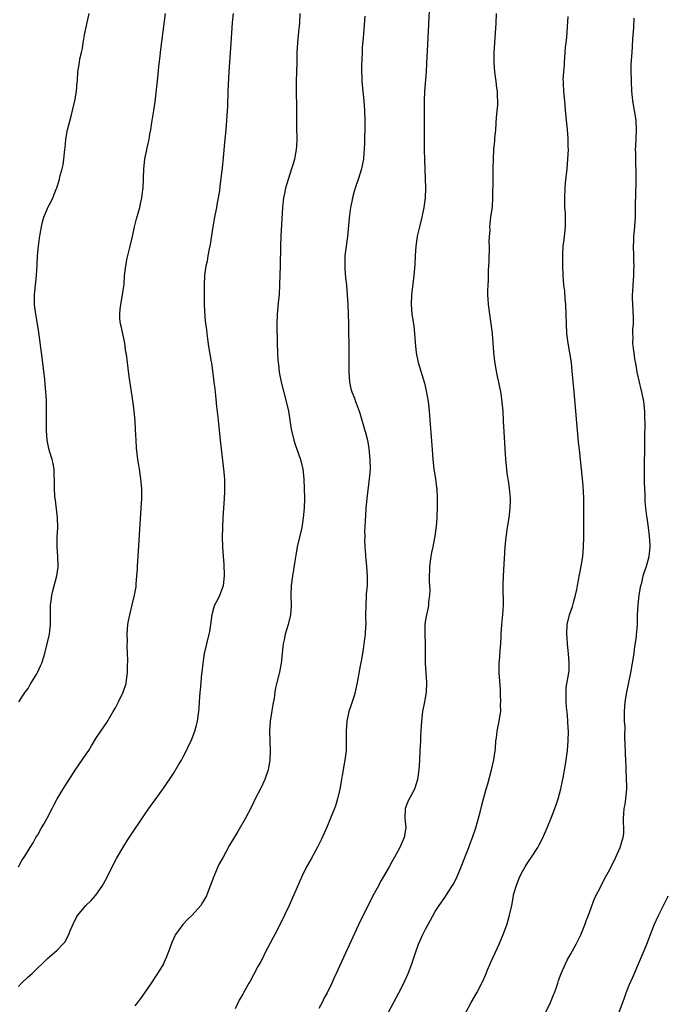
# Model space of a CAD drawing. Units: inches. Extents: x 2619000 to 2622000, y 1476000 to 1479000.
# Drawn here: x 2620259 to 2620393, y 1477113 to 1477316 of the extents above; entities that cross this region are included whole.
import ezdxf

# ---------------------------------------------------------------- set-up
doc = ezdxf.new("R2010")
doc.units = ezdxf.units.IN
doc.header["$MEASUREMENT"] = 0
doc.layers.add('LD26191476_10ft', color=110, linetype='Continuous')

msp = doc.modelspace()

# ---------------------------------------------------------------- linework, layer by layer
at = {"layer": 'LD26191476_10ft'}
for points, elevation in [([(2620343.79, 1477319), (2620343.38, 1477310.62), (2620343.21, 1477306.79), (2620343.11, 1477305), (2620342.77, 1477301), (2620342.71, 1477299), (2620342.73, 1477295), (2620342.69, 1477291), (2620342.7, 1477289), (2620342.78, 1477286.78), (2620342.94, 1477283), (2620342.98, 1477281.02), (2620342.9, 1477279), (2620342.65, 1477277), (2620342.22, 1477275), (2620341.72, 1477273), (2620341.35, 1477271.35), (2620341.28, 1477271), (2620341, 1477269), (2620340.86, 1477267), (2620340.77, 1477265.23), (2620340.58, 1477263), (2620340.12, 1477259), (2620340.03, 1477257), (2620340.19, 1477255), (2620340.56, 1477252.56), (2620340.73, 1477251), (2620340.85, 1477249.15), (2620341.08, 1477247), (2620341.51, 1477245), (2620342.76, 1477240.76), (2620343.16, 1477239.16), (2620343.51, 1477237), (2620343.72, 1477235), (2620344.35, 1477227), (2620344.52, 1477225), (2620344.74, 1477223), (2620345.03, 1477221), (2620345.26, 1477219.26), (2620345.31, 1477219), (2620345.42, 1477217), (2620345.4, 1477215.4), (2620345.33, 1477213), (2620345.21, 1477211.21), (2620345.15, 1477210.85), (2620344.9, 1477209.1), (2620344.88, 1477208.88), (2620344.49, 1477207), (2620344.2, 1477205.8), (2620344.06, 1477205), (2620343.78, 1477203), (2620343.8, 1477202.2), (2620343.75, 1477201), (2620343.75, 1477199.75), (2620343.83, 1477199), (2620343.89, 1477198.11), (2620343.84, 1477197), (2620343.63, 1477195.63), (2620343.61, 1477195), (2620343.54, 1477194.46), (2620343.17, 1477193), (2620343, 1477191.96), (2620342.87, 1477191), (2620342.86, 1477189), (2620342.93, 1477187), (2620342.93, 1477183), (2620343.05, 1477181), (2620343.21, 1477179), (2620343.13, 1477177), (2620342.78, 1477175), (2620342.39, 1477173), (2620342.17, 1477171), (2620342.06, 1477169), (2620341.98, 1477167.98), (2620341.95, 1477167), (2620341.86, 1477165.86), (2620341.84, 1477165), (2620341.72, 1477163), (2620341.58, 1477161), (2620341.36, 1477159), (2620340.82, 1477157.18), (2620340.75, 1477157), (2620339.39, 1477154.61), (2620339, 1477153.58), (2620338.85, 1477153.15), (2620338.81, 1477153), (2620338.74, 1477151), (2620338.92, 1477149), (2620338.62, 1477147), (2620338.1, 1477145.9), (2620337.7, 1477145), (2620336.59, 1477143), (2620336.01, 1477141.99), (2620335.49, 1477141), (2620333.82, 1477138.18), (2620333, 1477136.59), (2620332.15, 1477135), (2620331.13, 1477133), (2620330.14, 1477131), (2620329.19, 1477129), (2620324.58, 1477119), (2620324.06, 1477117.94), (2620323.67, 1477117), (2620322.68, 1477115), (2620322.08, 1477113.92), (2620321.64, 1477113), (2620321, 1477111.78)], 9520), ([(2620259, 1477116.26), (2620259.67, 1477117), (2620261, 1477118.28), (2620261.85, 1477119), (2620263, 1477120.16), (2620263.9, 1477121), (2620265, 1477122.1), (2620265.49, 1477122.51), (2620267, 1477123.82), (2620268.17, 1477125), (2620268.55, 1477125.45), (2620269.37, 1477127), (2620269.62, 1477127.62), (2620270.23, 1477129), (2620271, 1477130.61), (2620271.26, 1477131), (2620272.92, 1477133), (2620273.99, 1477134.01), (2620275, 1477135.16), (2620276.29, 1477137), (2620276.56, 1477137.44), (2620277.26, 1477138.74), (2620278.36, 1477141), (2620279.27, 1477142.73), (2620280.75, 1477145.25), (2620281.52, 1477146.48), (2620283, 1477148.73), (2620283.92, 1477150.08), (2620285, 1477151.69), (2620285.9, 1477153), (2620287.19, 1477154.81), (2620289, 1477157.28), (2620289.7, 1477158.3), (2620290.14, 1477159), (2620291, 1477160.22), (2620292.01, 1477161.99), (2620292.63, 1477163), (2620293, 1477163.67), (2620293.68, 1477165), (2620294.33, 1477166.33), (2620294.62, 1477167), (2620295.41, 1477169), (2620295.76, 1477170.24), (2620295.94, 1477171), (2620296.24, 1477173), (2620296.28, 1477173.72), (2620296.39, 1477175), (2620296.51, 1477177), (2620296.58, 1477177.42), (2620296.7, 1477179), (2620296.87, 1477180.87), (2620296.91, 1477181.09), (2620297.1, 1477183), (2620297.42, 1477185), (2620297.88, 1477187), (2620298.37, 1477189), (2620298.48, 1477189.52), (2620298.71, 1477191), (2620298.95, 1477193.05), (2620299.36, 1477194.64), (2620299.52, 1477195), (2620300.11, 1477196.11), (2620300.56, 1477197), (2620301, 1477198.13), (2620301.29, 1477199), (2620301.49, 1477201), (2620301.44, 1477203.44), (2620301.32, 1477205), (2620301.2, 1477207), (2620301.14, 1477209), (2620301.16, 1477211), (2620301.24, 1477213), (2620301.51, 1477217), (2620301.56, 1477218.44), (2620301.61, 1477219), (2620301.61, 1477219.61), (2620301.57, 1477221), (2620301.4, 1477223), (2620300.71, 1477229), (2620300.35, 1477232.35), (2620300.24, 1477233.76), (2620299.97, 1477235.97), (2620299.75, 1477238.25), (2620299.57, 1477239.57), (2620299.42, 1477241), (2620299.21, 1477242.79), (2620298.89, 1477244.89), (2620298.87, 1477245.13), (2620298.32, 1477248.32), (2620298.06, 1477249.94), (2620297.92, 1477251), (2620297.86, 1477251.86), (2620297.68, 1477253), (2620297.53, 1477254.47), (2620297.4, 1477257), (2620297.42, 1477261), (2620297.47, 1477263), (2620297.53, 1477263.53), (2620297.73, 1477265), (2620297.99, 1477266.01), (2620298.16, 1477267), (2620298.45, 1477268.45), (2620298.65, 1477269.35), (2620299.2, 1477273), (2620299.54, 1477275), (2620299.92, 1477277), (2620300.06, 1477277.94), (2620300.28, 1477279), (2620300.53, 1477280.53), (2620300.62, 1477281.38), (2620300.86, 1477283), (2620301, 1477284.16), (2620301.11, 1477285.11), (2620301.31, 1477287.31), (2620301.56, 1477290.44), (2620301.84, 1477293), (2620302.03, 1477295), (2620302.18, 1477297.82), (2620302.27, 1477301), (2620302.49, 1477305), (2620302.88, 1477310.88), (2620303.2, 1477315.2), (2620303.38, 1477317)], 9490), ([(2620259.05, 1477141), (2620259.72, 1477142.28), (2620260.21, 1477143), (2620261, 1477144.25), (2620261.43, 1477145), (2620262.04, 1477145.96), (2620262.62, 1477147), (2620263, 1477147.59), (2620263.78, 1477149), (2620264.24, 1477149.76), (2620264.91, 1477151), (2620265.95, 1477153), (2620266.29, 1477153.71), (2620267.02, 1477154.98), (2620268.52, 1477157.48), (2620270.88, 1477161.12), (2620273, 1477164.2), (2620273.5, 1477165), (2620274.06, 1477165.94), (2620275, 1477167.45), (2620276, 1477169), (2620277.21, 1477170.79), (2620278.54, 1477173), (2620279, 1477173.79), (2620279.42, 1477174.58), (2620279.64, 1477175), (2620280.59, 1477177), (2620281.2, 1477178.8), (2620281.25, 1477179), (2620281.51, 1477181), (2620281.52, 1477182.48), (2620281.57, 1477183.57), (2620281.44, 1477186.56), (2620281.51, 1477187.51), (2620281.47, 1477189), (2620281.6, 1477191), (2620281.72, 1477191.72), (2620281.97, 1477193), (2620282.49, 1477195), (2620282.97, 1477197), (2620283.27, 1477198.73), (2620283.29, 1477199.29), (2620283.45, 1477201), (2620283.54, 1477202.46), (2620283.56, 1477203), (2620283.68, 1477205), (2620284.32, 1477215), (2620284.43, 1477217), (2620284.44, 1477219), (2620284.29, 1477221), (2620283.99, 1477223), (2620283.83, 1477223.83), (2620283.64, 1477225), (2620283.36, 1477227.36), (2620283.27, 1477229), (2620283.19, 1477231.19), (2620283.1, 1477233), (2620282.91, 1477235), (2620282.68, 1477236.68), (2620282.32, 1477239), (2620281.86, 1477242.14), (2620281.27, 1477246.73), (2620281.19, 1477247.19), (2620280.93, 1477249), (2620280.26, 1477252.26), (2620280.07, 1477253), (2620279.94, 1477254.06), (2620279.89, 1477255), (2620280.02, 1477256.02), (2620280.11, 1477257), (2620280.49, 1477259), (2620280.79, 1477261.21), (2620280.92, 1477263), (2620281.13, 1477265), (2620281.43, 1477266.57), (2620282.05, 1477269), (2620282.53, 1477271), (2620282.97, 1477273.03), (2620283.36, 1477274.64), (2620284.02, 1477277), (2620284.22, 1477277.78), (2620284.48, 1477279), (2620284.66, 1477280.66), (2620284.71, 1477281), (2620284.87, 1477285), (2620285.08, 1477287), (2620285.49, 1477289), (2620285.79, 1477290.21), (2620285.95, 1477291), (2620286.13, 1477292.13), (2620286.31, 1477293), (2620286.52, 1477294.52), (2620286.91, 1477297), (2620287.18, 1477298.82), (2620287.77, 1477303.77), (2620288, 1477306), (2620288.27, 1477308.27), (2620288.4, 1477309.6), (2620289.34, 1477317)], 9480), ([(2620259.1, 1477175), (2620260.41, 1477177), (2620261, 1477177.8), (2620261.43, 1477178.57), (2620262.77, 1477180.77), (2620263, 1477181.2), (2620263.53, 1477182.47), (2620263.8, 1477183), (2620264.42, 1477185), (2620264.96, 1477187), (2620265.41, 1477189), (2620265.62, 1477191), (2620265.64, 1477191.64), (2620265.61, 1477194.39), (2620265.65, 1477195), (2620265.78, 1477195.78), (2620265.91, 1477197), (2620266.11, 1477197.89), (2620266.92, 1477201), (2620267.17, 1477202.83), (2620267.18, 1477203), (2620267.14, 1477205), (2620267.02, 1477207), (2620267.02, 1477209), (2620267.11, 1477211), (2620267.04, 1477213), (2620266.62, 1477216.62), (2620266.56, 1477217), (2620266.53, 1477217.47), (2620266.45, 1477219), (2620266.46, 1477221), (2620266.41, 1477221.59), (2620266.36, 1477223), (2620266.18, 1477224.18), (2620265.96, 1477225), (2620265.49, 1477226.51), (2620265.27, 1477227.27), (2620264.92, 1477229), (2620264.8, 1477231), (2620264.82, 1477235), (2620264.78, 1477237.22), (2620264.68, 1477239), (2620264.54, 1477240.54), (2620264.48, 1477241.52), (2620263.92, 1477246.07), (2620263.24, 1477251.24), (2620262.65, 1477254.65), (2620262.57, 1477255), (2620262.42, 1477256.42), (2620262.34, 1477257), (2620262.34, 1477259), (2620262.5, 1477261), (2620262.7, 1477263), (2620262.86, 1477265.14), (2620262.96, 1477267), (2620263.14, 1477269), (2620263.35, 1477270.65), (2620263.52, 1477271.52), (2620263.73, 1477273), (2620263.94, 1477274.06), (2620264.24, 1477275), (2620265, 1477276.8), (2620265.1, 1477277), (2620265.79, 1477278.21), (2620266.12, 1477279), (2620266.81, 1477280.81), (2620266.93, 1477281.07), (2620267.41, 1477282.59), (2620267.63, 1477283.63), (2620268.01, 1477285), (2620268.2, 1477285.8), (2620268.39, 1477287), (2620268.61, 1477289), (2620268.63, 1477289.37), (2620268.8, 1477291), (2620269, 1477292.34), (2620269.12, 1477293), (2620269.85, 1477295.85), (2620270.19, 1477297), (2620270.67, 1477299), (2620271.01, 1477301), (2620271.15, 1477302.85), (2620271.19, 1477303.19), (2620271.29, 1477305), (2620271.5, 1477306.5), (2620271.58, 1477307), (2620271.7, 1477307.7), (2620272, 1477309), (2620272.2, 1477309.8), (2620272.37, 1477311), (2620272.64, 1477312.64), (2620272.78, 1477313.22), (2620273.16, 1477315.16), (2620273.59, 1477317)], 9470), ([(2620317.08, 1477317), (2620316.97, 1477315), (2620316.79, 1477313.21), (2620316.59, 1477311), (2620316.47, 1477309), (2620316.41, 1477307), (2620316.32, 1477303), (2620316.3, 1477301), (2620316.34, 1477297.66), (2620316.38, 1477296.38), (2620316.37, 1477293.63), (2620316.41, 1477291), (2620316.36, 1477289.64), (2620316.31, 1477289), (2620315.95, 1477287), (2620315.75, 1477286.25), (2620315.37, 1477285), (2620314.7, 1477283), (2620314.32, 1477281.68), (2620314.11, 1477281), (2620313.88, 1477279.88), (2620313.68, 1477279), (2620313.59, 1477278.41), (2620313.46, 1477277), (2620313.13, 1477271.13), (2620313.04, 1477269), (2620312.98, 1477265.02), (2620312.88, 1477261.12), (2620312.77, 1477259), (2620312.59, 1477257.41), (2620312.53, 1477256.53), (2620312.36, 1477255), (2620312.29, 1477253), (2620312.29, 1477252.29), (2620312.38, 1477249.62), (2620312.37, 1477249), (2620312.42, 1477247), (2620312.51, 1477245.49), (2620312.56, 1477245), (2620312.63, 1477244.63), (2620312.82, 1477243), (2620313.23, 1477241), (2620314.41, 1477236.41), (2620314.7, 1477235), (2620315.3, 1477231.3), (2620315.33, 1477231), (2620315.8, 1477229), (2620316.1, 1477228.1), (2620317.22, 1477225), (2620317.66, 1477223), (2620317.86, 1477221), (2620317.97, 1477219), (2620318.01, 1477217), (2620317.94, 1477215), (2620317.77, 1477213), (2620317.46, 1477211), (2620317, 1477208.98), (2620316.52, 1477207), (2620316.29, 1477205.71), (2620316.03, 1477204.03), (2620315.78, 1477202.22), (2620315.56, 1477201), (2620315.26, 1477199), (2620315.18, 1477197), (2620315.25, 1477194.75), (2620315.14, 1477193), (2620314.66, 1477191), (2620314.05, 1477189), (2620313.84, 1477187.84), (2620313.65, 1477187), (2620313.56, 1477186.44), (2620313.43, 1477185), (2620313.22, 1477183), (2620312.85, 1477181.15), (2620312.3, 1477179), (2620312.07, 1477177.93), (2620311.93, 1477177), (2620311.77, 1477175.77), (2620311.52, 1477174.48), (2620310.95, 1477171), (2620310.8, 1477169), (2620310.84, 1477166.84), (2620310.92, 1477165), (2620310.85, 1477163), (2620310.61, 1477161.39), (2620310.54, 1477161), (2620309.87, 1477159), (2620309, 1477157.18), (2620307.85, 1477155), (2620307.6, 1477154.4), (2620307, 1477153.22), (2620305.84, 1477151), (2620304.24, 1477148.24), (2620302.57, 1477145.43), (2620301.21, 1477143), (2620300.43, 1477141.57), (2620300.16, 1477141), (2620299.29, 1477139), (2620299, 1477138.12), (2620298.3, 1477136.3), (2620297.79, 1477135), (2620297, 1477133.61), (2620296.61, 1477133), (2620294.83, 1477131), (2620293.9, 1477130.1), (2620292.92, 1477129.08), (2620291.41, 1477127), (2620291.27, 1477126.73), (2620290.65, 1477125.35), (2620290.23, 1477124.23), (2620289.58, 1477122.42), (2620289, 1477121.18), (2620288.91, 1477121), (2620287.72, 1477119), (2620287.44, 1477118.56), (2620286.4, 1477117), (2620285, 1477114.96), (2620284.19, 1477113.81), (2620283.58, 1477113), (2620283, 1477112.28)], 9500), ([(2620330.46, 1477316.46), (2620330.25, 1477313.75), (2620330.1, 1477312.1), (2620329.94, 1477309.94), (2620329.89, 1477309), (2620329.8, 1477306.2), (2620329.79, 1477305), (2620329.84, 1477303.84), (2620329.86, 1477303), (2620330.05, 1477301), (2620330.28, 1477299), (2620330.41, 1477297), (2620330.45, 1477295), (2620330.44, 1477293.56), (2620330.41, 1477291), (2620330.38, 1477290.38), (2620330.36, 1477289), (2620330.28, 1477288.28), (2620330.19, 1477287), (2620330.02, 1477285.98), (2620329.8, 1477285), (2620329.16, 1477283), (2620328.6, 1477281.4), (2620328.48, 1477281), (2620328.3, 1477280.3), (2620327.94, 1477279), (2620327.77, 1477278.23), (2620327.54, 1477277), (2620327.22, 1477274.78), (2620326.89, 1477271), (2620326.56, 1477268.56), (2620326.38, 1477267), (2620326.37, 1477265.63), (2620326.33, 1477265), (2620326.35, 1477264.35), (2620326.51, 1477262.51), (2620326.66, 1477261), (2620326.82, 1477259), (2620326.96, 1477256.96), (2620327.03, 1477255.03), (2620327.08, 1477253), (2620327.15, 1477247.15), (2620327.17, 1477243), (2620327.32, 1477241), (2620327.61, 1477239.61), (2620327.8, 1477239), (2620328.34, 1477237.66), (2620328.56, 1477237), (2620328.65, 1477236.65), (2620329.32, 1477235), (2620329.46, 1477234.54), (2620330.46, 1477231), (2620330.6, 1477230.6), (2620330.99, 1477228.99), (2620331.3, 1477227.3), (2620331.52, 1477225), (2620331.54, 1477223), (2620331.39, 1477221), (2620330.89, 1477217), (2620330.69, 1477215), (2620330.59, 1477213.41), (2620330.52, 1477212.52), (2620330.48, 1477211), (2620330.43, 1477210.43), (2620330.45, 1477209), (2620330.43, 1477208.43), (2620330.5, 1477207), (2620330.63, 1477205.37), (2620330.64, 1477205), (2620330.81, 1477203), (2620330.94, 1477200.94), (2620330.93, 1477199), (2620330.77, 1477197.23), (2620330.77, 1477196.77), (2620330.65, 1477195), (2620330.64, 1477193), (2620330.63, 1477192.63), (2620330.65, 1477191), (2620330.61, 1477190.61), (2620330.53, 1477189), (2620330.45, 1477188.45), (2620330.3, 1477187), (2620330.13, 1477185.87), (2620329.77, 1477183.77), (2620329.52, 1477182.48), (2620328.92, 1477179), (2620328.56, 1477177.44), (2620328.47, 1477177), (2620328.25, 1477176.25), (2620327.63, 1477174.37), (2620327.2, 1477173), (2620326.75, 1477171), (2620326.6, 1477169), (2620326.59, 1477168.59), (2620326.63, 1477167), (2620326.6, 1477166.61), (2620326.6, 1477165), (2620326.36, 1477163), (2620326.13, 1477161.87), (2620325.98, 1477161), (2620325.8, 1477159.8), (2620325.63, 1477159), (2620325.31, 1477157), (2620324.86, 1477155), (2620324.42, 1477153.58), (2620324.21, 1477153), (2620323.39, 1477151), (2620322.68, 1477149.32), (2620321.46, 1477146.54), (2620320.8, 1477145.2), (2620320.27, 1477144.27), (2620319.38, 1477142.62), (2620318.45, 1477141), (2620317.47, 1477139), (2620314.84, 1477133), (2620313.91, 1477131), (2620312.94, 1477129), (2620311.9, 1477127), (2620311.58, 1477126.42), (2620309.8, 1477123), (2620309.54, 1477122.46), (2620309, 1477121.43), (2620308.43, 1477120.43), (2620306.72, 1477117.28), (2620306.55, 1477117), (2620305.43, 1477115), (2620305.27, 1477114.73), (2620304.56, 1477113.44), (2620303.7, 1477111.7)], 9510), ([(2620335.36, 1477111), (2620337.48, 1477115), (2620338.5, 1477117), (2620339.4, 1477119), (2620340.15, 1477121), (2620340.84, 1477123), (2620341.57, 1477125), (2620342.45, 1477127), (2620343, 1477128.14), (2620343.99, 1477130.01), (2620345, 1477131.78), (2620345.79, 1477133), (2620347, 1477134.67), (2620347.13, 1477134.87), (2620347.55, 1477135.55), (2620348.68, 1477137.31), (2620349.36, 1477138.64), (2620350.37, 1477141), (2620351.27, 1477143.27), (2620351.92, 1477145), (2620352.2, 1477145.8), (2620352.67, 1477147), (2620353.36, 1477149), (2620353.71, 1477150.29), (2620353.95, 1477151), (2620354.29, 1477152.29), (2620354.56, 1477153.44), (2620354.97, 1477155), (2620355.54, 1477157), (2620355.87, 1477158.13), (2620356.61, 1477161), (2620357.06, 1477163.06), (2620357.42, 1477165.42), (2620357.51, 1477167), (2620357.62, 1477167.62), (2620357.76, 1477169), (2620358, 1477170), (2620358.21, 1477171), (2620358.37, 1477172.37), (2620358.5, 1477173), (2620358.49, 1477174.49), (2620358.54, 1477175), (2620358.46, 1477176.46), (2620358.47, 1477177), (2620358.44, 1477177.56), (2620358.18, 1477181), (2620358.19, 1477182.2), (2620358.16, 1477183), (2620358.3, 1477184.3), (2620358.36, 1477185.64), (2620358.5, 1477187), (2620358.59, 1477188.59), (2620358.6, 1477189), (2620358.74, 1477191), (2620358.96, 1477193.04), (2620359.07, 1477194.93), (2620359.04, 1477199), (2620359.09, 1477201), (2620359.44, 1477207), (2620359.62, 1477209), (2620359.91, 1477211), (2620360.23, 1477213), (2620360.3, 1477213.7), (2620360.49, 1477215), (2620360.55, 1477216.55), (2620360.55, 1477217), (2620360.35, 1477219), (2620360.17, 1477220.17), (2620360.02, 1477221), (2620359.85, 1477222.15), (2620359.74, 1477223), (2620359.57, 1477225), (2620359.11, 1477233), (2620358.98, 1477235), (2620358.83, 1477236.83), (2620358.6, 1477238.6), (2620358.28, 1477240.28), (2620358.1, 1477241), (2620357.83, 1477242.17), (2620357.55, 1477243.55), (2620357.28, 1477245.28), (2620357.11, 1477247.11), (2620356.79, 1477251), (2620356.56, 1477253), (2620356.25, 1477255), (2620355.98, 1477257), (2620355.94, 1477258.06), (2620355.88, 1477259), (2620355.88, 1477259.88), (2620355.91, 1477261), (2620355.96, 1477262.04), (2620356.01, 1477264.01), (2620356.1, 1477265.9), (2620356.17, 1477269), (2620356.13, 1477269.87), (2620356.18, 1477271), (2620356.3, 1477272.3), (2620356.26, 1477273), (2620356.3, 1477273.7), (2620356.5, 1477275), (2620356.73, 1477276.73), (2620356.82, 1477277.19), (2620356.91, 1477279), (2620356.93, 1477283), (2620356.96, 1477285.04), (2620357, 1477287), (2620357.1, 1477289), (2620357.27, 1477290.73), (2620357.31, 1477291.31), (2620357.48, 1477293), (2620357.67, 1477295.67), (2620357.89, 1477298.12), (2620357.92, 1477299), (2620357.86, 1477299.86), (2620357.86, 1477301), (2620357.72, 1477301.72), (2620357.56, 1477303), (2620357.26, 1477305), (2620357.14, 1477306.86), (2620357.17, 1477309), (2620357.26, 1477311), (2620357.59, 1477315), (2620357.62, 1477317)], 9530), ([(2620351.21, 1477110.79), (2620352.43, 1477113), (2620353.58, 1477115), (2620354.75, 1477117.25), (2620355.36, 1477118.64), (2620355.85, 1477119.85), (2620356.35, 1477121), (2620356.56, 1477121.44), (2620358.17, 1477125), (2620359, 1477127), (2620359.74, 1477129), (2620360.02, 1477129.98), (2620360.35, 1477131), (2620360.77, 1477133), (2620361.12, 1477135), (2620361.17, 1477135.17), (2620361.67, 1477137), (2620362.47, 1477139), (2620363, 1477140.05), (2620363.55, 1477141), (2620364.11, 1477141.89), (2620364.87, 1477143), (2620366.17, 1477145), (2620366.47, 1477145.53), (2620367.15, 1477146.85), (2620368.09, 1477149), (2620369, 1477151.21), (2620369.7, 1477153), (2620370.04, 1477153.96), (2620370.36, 1477155), (2620370.91, 1477157.09), (2620371.27, 1477158.73), (2620371.36, 1477159.36), (2620371.89, 1477162.11), (2620372.28, 1477165), (2620372.44, 1477167), (2620372.48, 1477169), (2620372.44, 1477169.56), (2620372.37, 1477171), (2620372.28, 1477172.28), (2620372.06, 1477173.94), (2620372, 1477175), (2620372.04, 1477176.04), (2620371.98, 1477177), (2620372.04, 1477177.96), (2620372.57, 1477181), (2620372.6, 1477181.4), (2620372.66, 1477183), (2620372.51, 1477185), (2620372.44, 1477185.56), (2620372.29, 1477187), (2620372.21, 1477188.21), (2620372.12, 1477189), (2620372.22, 1477191), (2620372.7, 1477193), (2620373.29, 1477194.71), (2620373.49, 1477195.49), (2620373.95, 1477197), (2620374.2, 1477198.2), (2620374.38, 1477199), (2620374.76, 1477201.24), (2620375.09, 1477203), (2620375.42, 1477205), (2620375.59, 1477207), (2620375.64, 1477209), (2620375.67, 1477210.33), (2620375.69, 1477213), (2620375.67, 1477215.67), (2620375.63, 1477217), (2620375.56, 1477218.44), (2620375.52, 1477219.52), (2620375.39, 1477221), (2620375.19, 1477223), (2620374.73, 1477227), (2620374.57, 1477228.57), (2620374.03, 1477235), (2620373.67, 1477239), (2620373.26, 1477243.26), (2620373.08, 1477245), (2620372.77, 1477247), (2620372.4, 1477249), (2620372.15, 1477251), (2620372.05, 1477253), (2620372.02, 1477255), (2620371.94, 1477257), (2620371.83, 1477258.17), (2620371.71, 1477259.71), (2620371.54, 1477261), (2620371.37, 1477263), (2620371.29, 1477265), (2620371.31, 1477266.69), (2620371.29, 1477267.29), (2620371.42, 1477269), (2620371.62, 1477270.38), (2620371.65, 1477271), (2620371.86, 1477273), (2620371.86, 1477274.14), (2620371.89, 1477275), (2620371.85, 1477275.85), (2620371.77, 1477277), (2620371.71, 1477279), (2620371.81, 1477281), (2620371.9, 1477282.1), (2620372.2, 1477285), (2620372.38, 1477287), (2620372.47, 1477289), (2620372.45, 1477289.55), (2620372.45, 1477291), (2620372.37, 1477292.37), (2620372.06, 1477295), (2620371.87, 1477297), (2620371.79, 1477298.21), (2620371.53, 1477301), (2620371.48, 1477302.52), (2620371.43, 1477303), (2620371.41, 1477303.4), (2620371.5, 1477305), (2620371.64, 1477306.36), (2620371.66, 1477307), (2620371.83, 1477309), (2620371.9, 1477310.1), (2620372.02, 1477311), (2620372.13, 1477312.13), (2620372.4, 1477316.4)], 9540), ([(2620367.55, 1477110.45), (2620368.75, 1477113), (2620369.41, 1477114.59), (2620369.59, 1477115), (2620369.94, 1477115.94), (2620370.3, 1477117), (2620370.45, 1477117.55), (2620370.98, 1477119), (2620371.85, 1477121), (2620372.25, 1477121.75), (2620373, 1477123.06), (2620374.05, 1477125), (2620375.03, 1477126.97), (2620375.87, 1477129), (2620376.15, 1477129.85), (2620376.61, 1477131), (2620377.77, 1477134.23), (2620378.14, 1477135), (2620379, 1477136.63), (2620379.78, 1477138.22), (2620380.2, 1477139), (2620381, 1477140.44), (2620382.26, 1477143), (2620383.18, 1477145), (2620383.57, 1477146.43), (2620383.78, 1477147), (2620383.9, 1477147.9), (2620383.94, 1477149), (2620383.86, 1477150.14), (2620383.86, 1477151), (2620383.92, 1477151.92), (2620384, 1477153), (2620384.17, 1477153.83), (2620384.34, 1477155), (2620384.45, 1477156.45), (2620384.53, 1477157), (2620384.55, 1477157.45), (2620384.42, 1477161), (2620384.38, 1477161.62), (2620384.33, 1477163), (2620384.27, 1477164.27), (2620384.22, 1477165), (2620384.21, 1477165.79), (2620384.1, 1477168.1), (2620384.15, 1477169.85), (2620384.08, 1477171), (2620384.05, 1477172.05), (2620384.06, 1477173), (2620384.19, 1477175), (2620384.5, 1477177), (2620385.36, 1477181), (2620385.73, 1477183), (2620386.03, 1477185), (2620386.13, 1477185.87), (2620386.51, 1477188.51), (2620386.55, 1477189), (2620386.56, 1477189.44), (2620386.72, 1477191), (2620386.76, 1477193), (2620386.84, 1477195), (2620387.09, 1477197), (2620387.44, 1477199), (2620387.6, 1477199.6), (2620387.93, 1477201), (2620388.18, 1477201.82), (2620388.6, 1477203), (2620389.16, 1477205), (2620389.34, 1477207), (2620389.34, 1477207.34), (2620389.22, 1477209.22), (2620388.99, 1477211), (2620388.7, 1477213), (2620388.67, 1477213.33), (2620388.46, 1477215), (2620388.33, 1477216.33), (2620388.3, 1477217.7), (2620388.23, 1477219), (2620388.2, 1477220.2), (2620388.2, 1477221), (2620388.2, 1477223), (2620388.24, 1477228.24), (2620388.23, 1477229.77), (2620388.29, 1477232.29), (2620388.25, 1477233.75), (2620388.25, 1477235), (2620388.05, 1477237), (2620387.62, 1477239), (2620387.48, 1477239.48), (2620387.11, 1477241), (2620386.69, 1477243), (2620386.46, 1477244.46), (2620386.19, 1477245.81), (2620386.01, 1477247), (2620385.9, 1477247.9), (2620385.8, 1477249), (2620385.83, 1477250.17), (2620385.8, 1477251), (2620385.8, 1477251.8), (2620385.87, 1477253), (2620385.87, 1477254.13), (2620385.83, 1477255.83), (2620385.75, 1477257), (2620385.7, 1477258.3), (2620385.71, 1477259), (2620385.77, 1477259.77), (2620385.83, 1477261), (2620385.97, 1477263), (2620385.98, 1477263.98), (2620386.01, 1477265), (2620386, 1477266), (2620385.97, 1477267), (2620385.92, 1477269), (2620385.95, 1477270.05), (2620385.99, 1477271), (2620386.15, 1477273), (2620386.29, 1477275), (2620386.34, 1477277), (2620386.37, 1477280.37), (2620386.43, 1477281.57), (2620386.44, 1477283), (2620386.42, 1477285), (2620386.38, 1477285.62), (2620386.36, 1477287), (2620386.37, 1477288.37), (2620386.34, 1477289), (2620386.36, 1477289.64), (2620386.53, 1477293), (2620386.43, 1477295), (2620386.13, 1477297), (2620385.8, 1477299), (2620385.71, 1477299.71), (2620385.59, 1477301), (2620385.49, 1477303), (2620385.49, 1477303.49), (2620385.44, 1477305), (2620385.44, 1477306.56), (2620385.6, 1477309), (2620385.72, 1477310.28), (2620385.77, 1477311.77), (2620385.95, 1477314.05), (2620386.03, 1477316.03)], 9550), ([(2620382.98, 1477111), (2620384.03, 1477113.97), (2620384.39, 1477115), (2620385, 1477116.59), (2620385.75, 1477118.25), (2620387.57, 1477122.43), (2620388.62, 1477125), (2620389.39, 1477127), (2620390.19, 1477129), (2620391.09, 1477130.91), (2620393, 1477134.78), (2620393.09, 1477135)], 9560)]:
    msp.add_lwpolyline(points, dxfattribs=dict(at, elevation=elevation))

doc.saveas('drawing.dxf')
